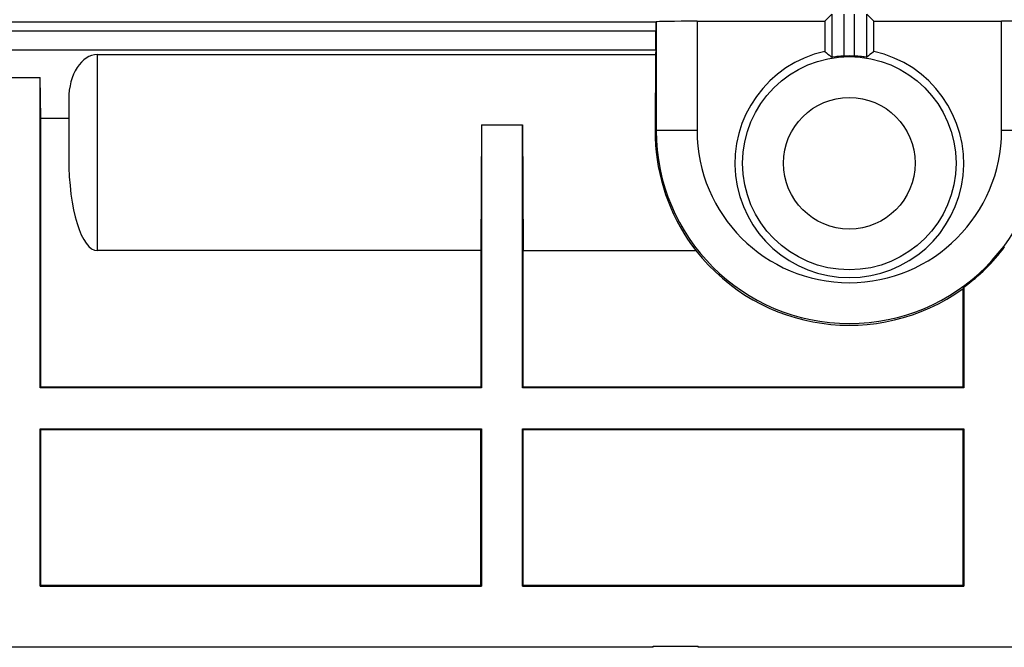
# Model space of a CAD drawing. Units: millimetres. Extents: x -115 to 29, y -30 to 53.
# Drawn here: x -26 to -1, y -30 to -15 of the extents above; entities that cross this region are included whole.
import ezdxf

# ---------------------------------------------------------------- set-up
doc = ezdxf.new("R2010")
doc.units = ezdxf.units.MM
doc.header["$LTSCALE"] = 16.335
doc.layers.get('0').update_dxf_attribs({"linetype": 'CONTINUOUS'})
for name, color, linetype in [('ASSI', 7, 'CONTINUOUS'), ('DRAFT', 7, 'CONTINUOUS'), ('RACCORDO', 7, 'CONTINUOUS')]:
    doc.layers.add(name, color=color, linetype=linetype)

msp = doc.modelspace()

# ---------------------------------------------------------------- linework, layer by layer
at = {"color": 7, "linetype": 'CONTINUOUS'}
for p, q in [((-14.204, -17.395), (-13.204, -17.395)), ((-10.004, -30.183), (-31.404, -30.183)), ((-10.004, -30.153), (-8.904, -30.153)), ((-10.004, -30.183), (-10.004, -30.153)), ((-8.904, -30.183), (-8.904, -30.153)), ((14.237, -30.183), (-8.904, -30.183))]:
    msp.add_line(p, q, dxfattribs=at)
at = {"layer": 'ASSI', "color": 7, "linetype": 'CONTINUOUS'}
for p, q in [((-5.804, -14.857), (-5.634, -14.688)), ((-4.604, -14.857), (-4.773, -14.688)), ((-9.934, -14.879), (-9.929, -14.874)), ((-8.929, -14.857), (-5.804, -14.857)), ((-5.804, -14.857), (-5.804, -15.598)), ((-4.604, -14.857), (-1.478, -14.857)), ((-4.604, -15.598), (-4.604, -14.857)), ((-9.942, -15.568), (-9.944, -15.675)), ((-5.804, -15.598), (-5.766, -15.629)), ((-5.766, -15.629), (-5.728, -15.66)), ((-4.661, -15.645), (-4.698, -15.676)), ((-23.604, -15.675), (-9.944, -15.675)), ((-9.944, -15.675), (-9.954, -17.533)), ((-5.728, -15.66), (-5.69, -15.691)), ((-5.545, -15.729), (-5.615, -15.737)), ((-4.736, -15.707), (-4.773, -15.738)), ((-4.698, -15.676), (-4.736, -15.707)), ((-26.004, -16.233), (-25.004, -16.233)), ((-24.986, -17.233), (-25.004, -16.233)), ((-25.004, -23.833), (-25.004, -16.233)), ((-24.304, -16.765), (-24.304, -18.207)), ((-24.986, -17.233), (-24.304, -17.233)), ((-24.986, -23.816), (-24.986, -17.233)), ((-14.204, -17.395), (-14.221, -20.472)), ((-14.204, -17.395), (-13.204, -17.395)), ((-14.204, -17.395), (-14.204, -23.833)), ((-13.204, -17.395), (-13.186, -20.472)), ((-13.204, -23.833), (-13.204, -17.395)), ((-14.221, -20.472), (-23.604, -20.472)), ((-14.221, -20.472), (-14.221, -23.816)), ((-13.186, -20.472), (-8.958, -20.472)), ((-13.186, -23.816), (-13.186, -20.472)), ((-2.421, -21.405), (-2.404, -21.37)), ((-2.421, -23.816), (-2.421, -21.405)), ((-2.404, -21.37), (-2.404, -23.833)), ((-24.986, -23.816), (-25.004, -23.833)), ((-14.204, -23.833), (-25.004, -23.833)), ((-14.221, -23.816), (-24.986, -23.816)), ((-14.221, -23.816), (-14.204, -23.833)), ((-13.186, -23.816), (-13.204, -23.833)), ((-2.404, -23.833), (-13.204, -23.833)), ((-2.421, -23.816), (-13.186, -23.816)), ((-2.421, -23.816), (-2.404, -23.833)), ((-25.004, -24.833), (-14.204, -24.833)), ((-24.986, -24.851), (-25.004, -24.833)), ((-25.004, -28.683), (-25.004, -24.833)), ((-24.986, -24.851), (-14.221, -24.851)), ((-24.986, -28.666), (-24.986, -24.851)), ((-14.221, -24.851), (-14.204, -24.833)), ((-14.221, -28.666), (-14.221, -24.851)), ((-14.204, -24.833), (-14.204, -28.683)), ((-13.204, -24.833), (-2.404, -24.833)), ((-13.186, -24.851), (-13.204, -24.833)), ((-13.204, -28.683), (-13.204, -24.833)), ((-13.186, -24.851), (-2.421, -24.851)), ((-13.186, -28.666), (-13.186, -24.851)), ((-2.421, -24.851), (-2.404, -24.833)), ((-2.421, -28.666), (-2.421, -24.851)), ((-2.404, -24.833), (-2.404, -28.683)), ((-24.986, -28.666), (-25.004, -28.683)), ((-24.986, -28.666), (-14.221, -28.666)), ((-14.221, -28.666), (-14.204, -28.683)), ((-13.186, -28.666), (-13.204, -28.683)), ((-13.186, -28.666), (-2.421, -28.666)), ((-2.421, -28.666), (-2.404, -28.683)), ((-25.004, -28.683), (-14.204, -28.683)), ((-13.204, -28.683), (-2.404, -28.683)), ((-10.004, -30.183), (-31.404, -30.183)), ((-10.004, -30.153), (-8.904, -30.153)), ((-10.004, -30.183), (-10.004, -30.153)), ((-8.904, -30.183), (-8.904, -30.153)), ((14.237, -30.183), (-8.904, -30.183))]:
    msp.add_line(p, q, dxfattribs=at)
at = {"layer": 'ASSI', "color": 250, "linetype": 'CONTINUOUS'}
for p, q in [((-5.634, -14.688), (-5.634, -15.738)), ((-5.334, -14.683), (-5.334, -15.711)), ((-5.073, -15.711), (-5.073, -14.683)), ((-4.773, -15.738), (-4.773, -14.688)), ((-9.934, -14.879), (-47.454, -14.879)), ((-9.929, -14.874), (-9.929, -17.533)), ((-8.929, -14.857), (-8.929, -17.533)), ((-1.478, -17.533), (-1.478, -14.857)), ((-9.938, -15.099), (-47.454, -15.099)), ((-9.942, -15.568), (-47.454, -15.568)), ((-23.604, -15.675), (-23.604, -20.472)), ((-8.929, -17.533), (-9.954, -17.533)), ((-0.436, -17.533), (-1.478, -17.533))]:
    msp.add_line(p, q, dxfattribs=at)
at = {"layer": 'ASSI', "color": 7, "linetype": 'CONTINUOUS'}
for points in [[(-4.604, -15.598), (-4.623, -15.614), (-4.661, -15.645)], [(-5.69, -15.691), (-5.653, -15.723), (-5.634, -15.738)], [(-5.615, -15.737), (-5.623, -15.738), (-5.629, -15.738), (-5.633, -15.739), (-5.634, -15.738)], [(-5.334, -15.711), (-5.36, -15.713), (-5.386, -15.714), (-5.411, -15.716), (-5.436, -15.718), (-5.46, -15.72), (-5.484, -15.722), (-5.506, -15.724), (-5.545, -15.729)], [(-4.902, -15.724), (-4.923, -15.722), (-4.947, -15.72), (-4.971, -15.718), (-4.996, -15.716), (-5.022, -15.714), (-5.047, -15.713), (-5.073, -15.711)], [(-4.792, -15.737), (-4.844, -15.731), (-4.862, -15.729), (-4.902, -15.724)], [(-4.773, -15.738), (-4.774, -15.739), (-4.778, -15.738), (-4.784, -15.738), (-4.792, -15.737)], [(-9.954, -17.533), (-9.952, -17.711), (-9.943, -17.888), (-9.928, -18.064), (-9.906, -18.239), (-9.877, -18.414), (-9.842, -18.586), (-9.801, -18.758), (-9.753, -18.928), (-9.7, -19.095), (-9.64, -19.26), (-9.574, -19.423), (-9.503, -19.583), (-9.425, -19.74), (-9.342, -19.894), (-9.254, -20.044), (-9.16, -20.19), (-9.062, -20.333), (-8.958, -20.472)]]:
    msp.add_lwpolyline(points, dxfattribs=at)
at = {"layer": 'ASSI', "color": 250, "linetype": 'CONTINUOUS'}
for radius in [2.611, 1.611]:
    msp.add_circle((-5.204, -18.333), radius, dxfattribs=at)
at = {"layer": 'ASSI', "color": 7, "linetype": 'CONTINUOUS'}
for centre, radius, start, end in [((-5.204, -18.333), 2.8, 102.3736, 77.6264), ((-5.204, -18.333), 2.625, 87.1478, 92.8522), ((-5.204, -17.533), 4.767, 218.055, 305.708), ((-5.204, -17.533), 4.75, 306.1197, 323.1301)]:
    msp.add_arc(centre, radius, start, end, dxfattribs=at)
at = {"layer": 'ASSI', "color": 250, "linetype": 'CONTINUOUS'}
for radius in [4.725, 3.725]:
    msp.add_arc((-5.204, -17.533), radius, 180, 360, dxfattribs=at)
at = {"layer": 'ASSI', "color": 7, "linetype": 'CONTINUOUS'}
for centre, major_axis, ratio, start_param, end_param in [((-9.934, -15.129), (0, 0.25), 0.017455, 0.017453, 1.449374), ((-8.929, -14.875), (1, 0), 0.017455, 1.570796, 3.124139), ((-1.478, -14.875), (1, 0), 0.017455, 0.017453, 1.570796), ((-9.952, -15.002), (0, 0.8), 0.017455, -2.356194, -1.692218), ((-23.604, -16.765), (0, 1.09), 0.64204, 0, 1.570796), ((-23.604, -18.207), (0, 2.265), 0.309017, -4.712389, -3.141593)]:
    msp.add_ellipse(centre, major_axis=major_axis, ratio=ratio, start_param=start_param, end_param=end_param, dxfattribs=at)
at = {"layer": 'DRAFT', "color": 7, "linetype": 'CONTINUOUS'}
for p, q in [((-5.804, -14.857), (-5.804, -15.598)), ((-4.604, -15.598), (-4.604, -14.857)), ((-9.944, -15.675), (-9.954, -17.533)), ((-26.004, -16.233), (-25.004, -16.233)), ((-24.986, -17.233), (-25.004, -16.233)), ((-25.004, -23.833), (-25.004, -16.233)), ((-24.986, -17.233), (-24.304, -17.233)), ((-24.986, -23.816), (-24.986, -17.233)), ((-14.204, -17.395), (-14.221, -20.472)), ((-14.204, -17.395), (-14.204, -23.833)), ((-13.204, -17.395), (-13.186, -20.472)), ((-13.204, -23.833), (-13.204, -17.395)), ((-14.221, -20.472), (-14.221, -23.816)), ((-13.186, -20.472), (-8.958, -20.472)), ((-13.186, -23.816), (-13.186, -20.472)), ((-2.421, -21.405), (-2.404, -21.37)), ((-2.421, -23.816), (-2.421, -21.405)), ((-2.404, -21.37), (-2.404, -23.833)), ((-24.986, -23.816), (-25.004, -23.833)), ((-14.204, -23.833), (-25.004, -23.833)), ((-14.221, -23.816), (-24.986, -23.816)), ((-14.221, -23.816), (-14.204, -23.833)), ((-13.186, -23.816), (-13.204, -23.833)), ((-2.404, -23.833), (-13.204, -23.833)), ((-2.421, -23.816), (-13.186, -23.816)), ((-2.421, -23.816), (-2.404, -23.833)), ((-25.004, -24.833), (-14.204, -24.833)), ((-24.986, -24.851), (-25.004, -24.833)), ((-25.004, -28.683), (-25.004, -24.833)), ((-24.986, -24.851), (-14.221, -24.851)), ((-24.986, -28.666), (-24.986, -24.851)), ((-14.221, -24.851), (-14.204, -24.833)), ((-14.221, -28.666), (-14.221, -24.851)), ((-14.204, -24.833), (-14.204, -28.683)), ((-13.204, -24.833), (-2.404, -24.833)), ((-13.186, -24.851), (-13.204, -24.833)), ((-13.204, -28.683), (-13.204, -24.833)), ((-13.186, -24.851), (-2.421, -24.851)), ((-13.186, -28.666), (-13.186, -24.851)), ((-2.421, -24.851), (-2.404, -24.833)), ((-2.421, -28.666), (-2.421, -24.851)), ((-2.404, -24.833), (-2.404, -28.683)), ((-24.986, -28.666), (-25.004, -28.683)), ((-24.986, -28.666), (-14.221, -28.666)), ((-14.221, -28.666), (-14.204, -28.683)), ((-13.186, -28.666), (-13.204, -28.683)), ((-13.186, -28.666), (-2.421, -28.666)), ((-2.421, -28.666), (-2.404, -28.683)), ((-25.004, -28.683), (-14.204, -28.683)), ((-13.204, -28.683), (-2.404, -28.683))]:
    msp.add_line(p, q, dxfattribs=at)
msp.add_lwpolyline([(-9.954, -17.533), (-9.952, -17.711), (-9.943, -17.888), (-9.928, -18.064), (-9.906, -18.239), (-9.877, -18.414), (-9.842, -18.586), (-9.801, -18.758), (-9.753, -18.928), (-9.7, -19.095), (-9.64, -19.26), (-9.574, -19.423), (-9.503, -19.583), (-9.425, -19.74), (-9.342, -19.894), (-9.254, -20.044), (-9.16, -20.19), (-9.062, -20.333), (-8.958, -20.472)], dxfattribs=at)
for centre, radius, start, end in [((-5.204, -18.333), 2.8, 102.3736, 77.6264), ((-5.204, -17.533), 4.767, 218.055, 305.708), ((-5.204, -17.533), 4.75, 306.1197, 323.1301)]:
    msp.add_arc(centre, radius, start, end, dxfattribs=at)
at = {"layer": 'RACCORDO', "color": 7, "linetype": 'CONTINUOUS'}
for p, q in [((-5.804, -14.857), (-5.634, -14.688)), ((-4.604, -14.857), (-4.773, -14.688)), ((-9.934, -14.879), (-9.929, -14.874)), ((-8.929, -14.857), (-5.804, -14.857)), ((-4.604, -14.857), (-1.478, -14.857)), ((-9.942, -15.568), (-9.944, -15.675)), ((-5.804, -15.598), (-5.766, -15.629)), ((-5.766, -15.629), (-5.728, -15.66)), ((-4.661, -15.645), (-4.698, -15.676)), ((-23.604, -15.675), (-9.944, -15.675)), ((-5.728, -15.66), (-5.69, -15.691)), ((-5.545, -15.729), (-5.615, -15.737)), ((-4.736, -15.707), (-4.773, -15.738)), ((-4.698, -15.676), (-4.736, -15.707)), ((-24.304, -16.765), (-24.304, -18.207)), ((-14.221, -20.472), (-23.604, -20.472))]:
    msp.add_line(p, q, dxfattribs=at)
at = {"layer": 'RACCORDO', "color": 250, "linetype": 'CONTINUOUS'}
for p, q in [((-5.634, -14.688), (-5.634, -15.738)), ((-5.334, -14.683), (-5.334, -15.711)), ((-5.073, -15.711), (-5.073, -14.683)), ((-4.773, -15.738), (-4.773, -14.688)), ((-9.934, -14.879), (-47.454, -14.879)), ((-9.929, -14.874), (-9.929, -17.533)), ((-8.929, -14.857), (-8.929, -17.533)), ((-1.478, -17.533), (-1.478, -14.857)), ((-9.938, -15.099), (-47.454, -15.099)), ((-9.942, -15.568), (-47.454, -15.568)), ((-23.604, -15.675), (-23.604, -20.472)), ((-8.929, -17.533), (-9.954, -17.533)), ((-0.436, -17.533), (-1.478, -17.533))]:
    msp.add_line(p, q, dxfattribs=at)
at = {"layer": 'RACCORDO', "color": 7, "linetype": 'CONTINUOUS'}
for points in [[(-4.604, -15.598), (-4.623, -15.614), (-4.661, -15.645)], [(-5.69, -15.691), (-5.653, -15.723), (-5.634, -15.738)], [(-5.615, -15.737), (-5.623, -15.738), (-5.629, -15.738), (-5.633, -15.739), (-5.634, -15.738)], [(-5.334, -15.711), (-5.36, -15.713), (-5.386, -15.714), (-5.411, -15.716), (-5.436, -15.718), (-5.46, -15.72), (-5.484, -15.722), (-5.506, -15.724), (-5.545, -15.729)], [(-4.902, -15.724), (-4.923, -15.722), (-4.947, -15.72), (-4.971, -15.718), (-4.996, -15.716), (-5.022, -15.714), (-5.047, -15.713), (-5.073, -15.711)], [(-4.792, -15.737), (-4.844, -15.731), (-4.862, -15.729), (-4.902, -15.724)], [(-4.773, -15.738), (-4.774, -15.739), (-4.778, -15.738), (-4.784, -15.738), (-4.792, -15.737)]]:
    msp.add_lwpolyline(points, dxfattribs=at)
at = {"layer": 'RACCORDO', "color": 250, "linetype": 'CONTINUOUS'}
for radius in [2.611, 1.611]:
    msp.add_circle((-5.204, -18.333), radius, dxfattribs=at)
at = {"layer": 'RACCORDO', "color": 7, "linetype": 'CONTINUOUS'}
msp.add_arc((-5.204, -18.333), 2.625, 87.1478, 92.8522, dxfattribs=at)
at = {"layer": 'RACCORDO', "color": 250, "linetype": 'CONTINUOUS'}
for radius in [4.725, 3.725]:
    msp.add_arc((-5.204, -17.533), radius, 180, 360, dxfattribs=at)
at = {"layer": 'RACCORDO', "color": 7, "linetype": 'CONTINUOUS'}
for centre, major_axis, ratio, start_param, end_param in [((-9.934, -15.129), (0, 0.25), 0.017455, 0.017453, 1.449374), ((-8.929, -14.875), (1, 0), 0.017455, 1.570796, 3.124139), ((-1.478, -14.875), (1, 0), 0.017455, 0.017453, 1.570796), ((-9.952, -15.002), (0, 0.8), 0.017455, -2.356194, -1.692218), ((-23.604, -16.765), (0, 1.09), 0.64204, 0, 1.570796), ((-23.604, -18.207), (0, 2.265), 0.309017, -4.712389, -3.141593)]:
    msp.add_ellipse(centre, major_axis=major_axis, ratio=ratio, start_param=start_param, end_param=end_param, dxfattribs=at)

doc.saveas('drawing.dxf')
